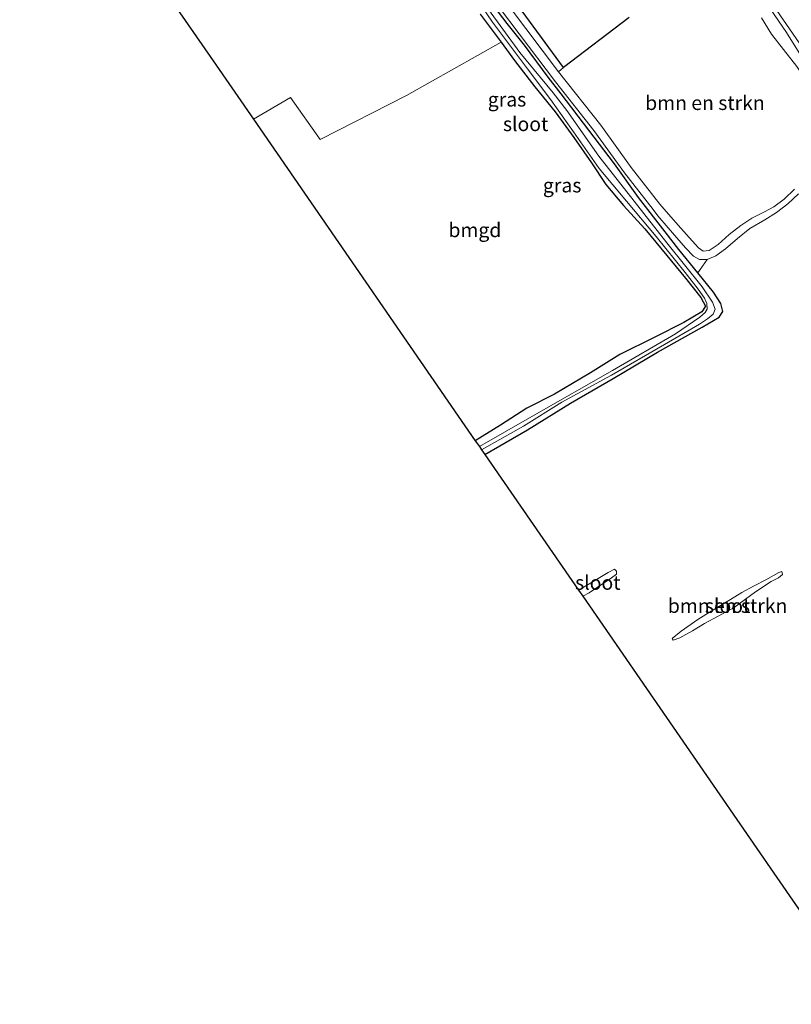
# Model space of a CAD drawing. Units: metres. Extents: x 169998 to 176082, y 387498 to 393750.
# Drawn here: x 174567 to 174703, y 390336 to 390509 of the extents above; entities that cross this region are included whole.
import ezdxf
from ezdxf.enums import TextEntityAlignment as Align

# ---------------------------------------------------------------- set-up
doc = ezdxf.new("R2010")
doc.units = ezdxf.units.M
for name, color, linetype, lineweight in [('B-ME-GR-BOMENSTRUIKEN-GV-B6', 93, 'Continuous', 18), ('B-ME-GW-INSTEEKWATERGANG-L-B1', 10, 'Continuous', 25), ('B-ME-GW-KRUINLIJN-L-B1', 93, 'Continuous', 18), ('B-ME-GW-TEENLIJN-L-B1', 93, 'Continuous', 18), ('B-ME-IE-GRASLAND-GV-B6', 93, 'Continuous', 18), ('B-ME-IE-GRONDWERKLIJN-GROND_INGERICHT-GV-B6', 253, 'Continuous', 18), ('B-ME-IE-MOERAS-GV-B6', 10, 'Continuous', 25), ('B-ME-KG-KADASTRAAL-OPNAMEDTMGRENS-L-B1', 10, 'Continuous', 25), ('B-ME-OG-WATER-GV-B6', 153, 'Continuous', 18), ('B-ME-VH-VERH_SOORT-HALF_VERHARDING-GV-B6', 8, 'IE-TERREINAFSCHEIDING-NATUURLIJK-HOUTWAL', 18)]:
    doc.layers.add(name, color=color, linetype=linetype, lineweight=lineweight)
doc.styles.add('NLCS-ISO', font='NLCS-ISO.TTF')
doc.linetypes.add('IE-TERREINAFSCHEIDING-NATUURLIJK-HOUTWAL', pattern='A,7,-1.5,[67,NLCS.SHX,S=0.75,R=45,X=0,Y=0],-1.5,7,-1.5,[70,NLCS.SHX,S=0.75,R=0,X=0,Y=0],-1.5', length=20)

msp = doc.modelspace()

# ---------------------------------------------------------------- linework, layer by layer
at = {"layer": 'B-ME-GR-BOMENSTRUIKEN-GV-B6'}
for points in [[(174648.259, 390509.592, 15.524), (174651.964, 390504.669, 15.444), (174635.335, 390495.321, 15.497), (174620.135, 390487.577, 15.462), (174614.918, 390494.923, 15.412), (174608.396, 390491.129, 15.412), (174601.325, 390501.367, 15.126), (174583.651, 390526.953, 15.236)], [(174662.957, 390500.188, 15.292), (174674.497, 390508.992, 15.296)], [(174697.775, 390508.917, 15.321), (174699.515, 390506.076, 15.313), (174701.639, 390503.405, 15.312), (174703.963, 390500.402, 15.33)], [(174703.53, 390478.842, 15.185), (174701.725, 390477.075, 15.197), (174699.938, 390475.746, 15.196), (174698.252, 390474.854, 15.187), (174696.025, 390473.72, 15.177), (174694.133, 390472.473, 15.176), (174692.078, 390470.899, 15.176), (174690.099, 390469.105, 15.231), (174688.557, 390468.052, 15.292), (174687.501, 390467.959, 15.338), (174686.658, 390468.534, 15.396), (174685.543, 390469.754, 15.412), (174683.538, 390471.984, 15.412), (174681.404, 390474.465, 15.398), (174679.898, 390476.184, 15.413), (174674.85, 390482.616, 15.421), (174669.469, 390490.061, 15.393), (174662.064, 390499.463, 15.443), (174662.957, 390500.188, 15.292)], [(174710.811, 390342.863, 15.06), (174700.443, 390357.872, 15.199), (174666.303, 390407.297, 14.952), (174667.437, 390407.924, 14.953), (174671.353, 390410.52, 14.953), (174672.234, 390411.183, 14.953), (174672.27, 390411.734, 14.953), (174671.89, 390412.046, 14.953), (174670.761, 390411.464, 14.953), (174667.243, 390409.35, 14.953), (174665.577, 390408.348, 14.952), (174649.075, 390432.238, 15.292), (174656.623, 390436.555, 15.287), (174664.172, 390441.255, 15.289), (174671.69, 390445.583, 15.269), (174679.442, 390450.199, 15.255), (174687.296, 390454.604, 15.19), (174690.319, 390456.36, 15.189), (174690.92, 390457.338, 15.177), (174690.589, 390458.716, 15.171), (174689.336, 390460.761, 15.178), (174686.577, 390464.16, 15.273), (174688.222, 390466.49, 15.369), (174689.715, 390467.121, 15.225), (174691.443, 390468.355, 15.197), (174693.505, 390470.196, 15.197), (174695.686, 390471.913, 15.197), (174698.345, 390473.452, 15.208), (174700.404, 390474.722, 15.208), (174702.362, 390476.271, 15.21), (174704.25, 390478.012, 15.21)], [(174682.058, 390399.883, 14.948), (174682.22, 390399.611, 14.954), (174683.365, 390399.994, 14.969), (174685.641, 390401.215, 14.986), (174687.745, 390402.486, 14.991), (174690.143, 390403.808, 15.005), (174692.922, 390405.328, 14.998), (174696.71, 390408.094, 14.998), (174699.453, 390409.911, 14.998), (174700.762, 390410.562, 14.998), (174701.431, 390411.149, 14.998), (174701.301, 390411.676, 14.998), (174700.778, 390411.449, 15.001), (174698.51, 390410.162, 15.025), (174696.461, 390409.134, 15.039), (174694.317, 390407.933, 15.039), (174692.31, 390406.733, 15.021), (174688.92, 390404.675, 14.978), (174686.566, 390403.232, 14.961), (174683.646, 390401.182, 14.954), (174682.058, 390399.883, 14.948)]]:
    msp.add_polyline3d(points, dxfattribs=at)
at = {"layer": 'B-ME-GW-INSTEEKWATERGANG-L-B1'}
for points in [[(174649.075, 390432.238, 15.292), (174656.623, 390436.555, 15.287), (174664.172, 390441.255, 15.289), (174671.69, 390445.583, 15.269), (174679.442, 390450.199, 15.255), (174687.296, 390454.604, 15.19), (174690.319, 390456.36, 15.189), (174690.92, 390457.338, 15.177), (174690.589, 390458.716, 15.171), (174689.336, 390460.761, 15.178), (174686.577, 390464.16, 15.273), (174683.214, 390468.256, 15.353), (174680.785, 390471.337, 15.328), (174676.128, 390477.355, 15.34), (174671.913, 390483.286, 15.33), (174667.363, 390489.197, 15.339), (174662.549, 390495.615, 15.396), (174660.235, 390498.514, 15.408), (174656.095, 390504.132, 15.458), (174653.028, 390507.931, 15.457), (174648.893, 390513.482, 15.422), (174644.702, 390518.978, 15.454), (174643.657, 390520.186, 15.46)], [(174648.259, 390509.592, 15.524), (174651.964, 390504.669, 15.444), (174654.318, 390501.446, 15.418), (174657.895, 390496.838, 15.427), (174661.456, 390492.417, 15.431), (174664.774, 390487.888, 15.477), (174667.863, 390483.492, 15.467), (174670.362, 390479.653, 15.331), (174673.495, 390475.986, 15.373), (174677.243, 390471.872, 15.411), (174681.114, 390467.167, 15.303), (174684.373, 390463.185, 15.181), (174687.071, 390459.784, 15.139), (174687.885, 390458.286, 15.095), (174687.269, 390457.262, 15.092), (174684.068, 390455.421, 15.087), (174678.966, 390452.82, 15.09), (174672.851, 390449.756, 15.166), (174667.668, 390446.542, 15.26), (174661.343, 390442.812, 15.268), (174656.483, 390440.333, 15.247), (174651.854, 390437.34, 15.248), (174647.426, 390434.626, 15.297)]]:
    msp.add_polyline3d(points, dxfattribs=at)
at = {"layer": 'B-ME-GW-KRUINLIJN-L-B1'}
msp.add_polyline3d([(174714.143, 390488.456, 15.797), (174713.891, 390488.833, 15.796), (174710.997, 390493.321, 15.795), (174707.756, 390497.844, 15.795), (174704.688, 390502.297, 15.769), (174702.151, 390506.365, 15.759), (174698.574, 390511.578, 15.757), (174695.877, 390515.63, 15.72), (174691.925, 390521.349, 15.712), (174688.013, 390526.816, 15.711), (174682.015, 390535.863, 15.695), (174677.883, 390541.681, 15.683), (174673.204, 390548.166, 15.695), (174669.52, 390553.481, 15.677), (174664.865, 390560.239, 15.676), (174661.13, 390565.332, 15.681), (174656.273, 390571.888, 15.648), (174651.079, 390579.316, 15.663), (174647.451, 390584.96, 15.68), (174643.446, 390590.95, 15.683), (174639.804, 390596.303, 15.68), (174636.626, 390601.112, 15.501)], dxfattribs=at)
at = {"layer": 'B-ME-GW-TEENLIJN-L-B1'}
msp.add_polyline3d([(174697.775, 390508.917, 15.321), (174699.515, 390506.076, 15.313), (174701.639, 390503.405, 15.312), (174703.963, 390500.402, 15.33), (174706.733, 390496.309, 15.346), (174709.047, 390492.789, 15.313), (174710.74, 390490.292, 15.389), (174712.142, 390488.142, 15.351), (174712.637, 390487.417, 15.331)], dxfattribs=at)
at = {"layer": 'B-ME-IE-GRASLAND-GV-B6'}
for points in [[(174662.957, 390500.188, 15.292), (174662.064, 390499.463, 15.443), (174656.324, 390507.053, 15.408), (174649.433, 390516.219, 15.367), (174643.1, 390524.566, 15.336), (174637.131, 390533.1, 15.293), (174630.861, 390541.647, 15.292), (174624.535, 390550.06, 15.322), (174618.327, 390558.384, 15.31), (174613.039, 390564.919, 15.355), (174606.762, 390573.587, 15.416), (174605.673, 390574.951, 15.536), (174598.216, 390584.384, 15.497), (174597.822, 390584.854, 15.499), (174598.517, 390586.391, 15.133), (174599.282, 390584.963, 15.133), (174607.491, 390574.788, 15.133), (174620.059, 390557.971, 15.293), (174629.449, 390545.314, 15.293), (174635.602, 390536.799, 15.293), (174643.807, 390525.15, 15.295), (174654.398, 390511.89, 15.305), (174662.957, 390500.188, 15.292)], [(174688.765, 390527.166, 15.743), (174704.381, 390504.55, 15.753), (174714.931, 390489.012, 15.797), (174714.143, 390488.456, 15.797), (174713.891, 390488.833, 15.796), (174710.997, 390493.321, 15.795), (174707.756, 390497.844, 15.795), (174704.688, 390502.297, 15.769), (174702.151, 390506.365, 15.759), (174698.574, 390511.578, 15.757)], [(174648.22, 390515.303, 15.367), (174655.11, 390506.138, 15.408), (174661.515, 390497.67, 15.447), (174668.256, 390489.144, 15.393), (174673.635, 390481.701, 15.421), (174678.702, 390475.245, 15.413), (174679.515, 390474.172, 15.414), (174681.33, 390472.019, 15.416), (174683.605, 390469.411, 15.416), (174684.403, 390468.544, 15.417), (174685.81, 390467.071, 15.415), (174686.84, 390466.453, 15.414), (174688.222, 390466.49, 15.369), (174686.577, 390464.16, 15.273)], [(174648.893, 390513.482, 15.422), (174653.028, 390507.931, 15.457), (174656.095, 390504.132, 15.458), (174660.235, 390498.514, 15.408), (174662.549, 390495.615, 15.396), (174667.363, 390489.197, 15.339), (174671.913, 390483.286, 15.33), (174676.128, 390477.355, 15.34), (174680.785, 390471.337, 15.328), (174683.214, 390468.256, 15.353), (174686.577, 390464.16, 15.273), (174689.336, 390460.761, 15.178), (174690.589, 390458.716, 15.171), (174690.92, 390457.338, 15.177), (174690.319, 390456.36, 15.189), (174687.296, 390454.604, 15.19), (174679.442, 390450.199, 15.255), (174671.69, 390445.583, 15.269), (174664.172, 390441.255, 15.289), (174656.623, 390436.555, 15.287), (174649.075, 390432.238, 15.292), (174648.538, 390433.016, 14.848)], [(174686.577, 390464.16, 15.273), (174683.214, 390468.256, 15.353), (174680.785, 390471.337, 15.328), (174676.128, 390477.355, 15.34), (174671.913, 390483.286, 15.33), (174667.363, 390489.197, 15.339), (174662.549, 390495.615, 15.396), (174660.235, 390498.514, 15.408), (174656.095, 390504.132, 15.458), (174653.028, 390507.931, 15.457), (174648.893, 390513.482, 15.422)], [(174647.581, 390512.477, 15.236), (174650.455, 390508.161, 15.255), (174652.734, 390505.135, 15.262), (174656.631, 390499.971, 15.188), (174660.702, 390494.541, 15.104), (174664.689, 390488.903, 15.004), (174669.192, 390482.448, 14.925), (174673.982, 390476.715, 14.904), (174679.239, 390470.54, 14.903), (174684.299, 390464.206, 14.868), (174686.592, 390461.258, 14.84), (174687.736, 390459.691, 14.821), (174688.126, 390458.737, 14.821), (174688.185, 390457.749, 14.823), (174687.814, 390457.16, 14.832), (174686.899, 390456.346, 14.887), (174682.642, 390453.399, 14.904), (174671.558, 390446.994, 14.903), (174657.792, 390439.136, 14.903), (174648.142, 390433.589, 14.871), (174647.426, 390434.626, 15.297)], [(174698.574, 390511.578, 15.757), (174702.151, 390506.365, 15.759), (174704.688, 390502.297, 15.769), (174707.756, 390497.844, 15.795), (174710.997, 390493.321, 15.795), (174713.891, 390488.833, 15.796), (174714.143, 390488.456, 15.797), (174712.637, 390487.417, 15.331), (174712.142, 390488.142, 15.351), (174710.74, 390490.292, 15.389), (174709.047, 390492.789, 15.313), (174706.733, 390496.309, 15.346), (174703.963, 390500.402, 15.33), (174701.639, 390503.405, 15.312), (174699.515, 390506.076, 15.313), (174697.775, 390508.917, 15.321)], [(174647.426, 390434.626, 15.297), (174651.854, 390437.34, 15.248), (174656.483, 390440.333, 15.247), (174661.343, 390442.812, 15.268), (174667.668, 390446.542, 15.26), (174672.851, 390449.756, 15.166), (174678.966, 390452.82, 15.09), (174684.068, 390455.421, 15.087), (174687.269, 390457.262, 15.092), (174687.885, 390458.286, 15.095), (174687.071, 390459.784, 15.139), (174684.373, 390463.185, 15.181), (174681.114, 390467.167, 15.303), (174677.243, 390471.872, 15.411), (174673.495, 390475.986, 15.373), (174670.362, 390479.653, 15.331), (174667.863, 390483.492, 15.467), (174664.774, 390487.888, 15.477), (174661.456, 390492.417, 15.431), (174657.895, 390496.838, 15.427), (174654.318, 390501.446, 15.418), (174651.964, 390504.669, 15.444), (174648.259, 390509.592, 15.524)], [(174648.538, 390433.016, 14.848), (174655.894, 390437.199, 14.822), (174662.665, 390441.396, 14.873), (174671.398, 390446.164, 14.877), (174680.694, 390451.565, 14.878), (174686.824, 390455.119, 14.877), (174688.248, 390456.034, 14.877), (174689.249, 390456.854, 14.881), (174689.629, 390457.735, 14.882), (174689.136, 390458.971, 14.94), (174687.291, 390461.693, 14.949), (174681.125, 390469.422, 15.08), (174675.383, 390476.705, 15.083), (174669.127, 390484.607, 15.15), (174663.51, 390492.665, 15.186), (174661.144, 390495.784, 15.187), (174655.265, 390502.824, 15.188), (174649.717, 390510.436, 15.187)]]:
    msp.add_polyline3d(points, dxfattribs=at)
at = {"layer": 'B-ME-IE-GRONDWERKLIJN-GROND_INGERICHT-GV-B6'}
msp.add_polyline3d([(174608.396, 390491.129, 15.412), (174614.918, 390494.923, 15.412), (174620.135, 390487.577, 15.462), (174635.335, 390495.321, 15.497), (174651.964, 390504.669, 15.444), (174654.318, 390501.446, 15.418), (174657.895, 390496.838, 15.427), (174661.456, 390492.417, 15.431), (174664.774, 390487.888, 15.477), (174667.863, 390483.492, 15.467), (174670.362, 390479.653, 15.331), (174673.495, 390475.986, 15.373), (174677.243, 390471.872, 15.411), (174681.114, 390467.167, 15.303), (174684.373, 390463.185, 15.181), (174687.071, 390459.784, 15.139), (174687.885, 390458.286, 15.095), (174687.269, 390457.262, 15.092), (174684.068, 390455.421, 15.087), (174678.966, 390452.82, 15.09), (174672.851, 390449.756, 15.166), (174667.668, 390446.542, 15.26), (174661.343, 390442.812, 15.268), (174656.483, 390440.333, 15.247), (174651.854, 390437.34, 15.248), (174647.426, 390434.626, 15.297), (174618.547, 390476.434, 15.013), (174608.396, 390491.129, 15.412)], dxfattribs=at)
at = {"layer": 'B-ME-IE-MOERAS-GV-B6'}
for points in [[(174662.957, 390500.188, 15.292), (174654.398, 390511.89, 15.305)], [(174674.497, 390508.992, 15.296), (174662.957, 390500.188, 15.292)]]:
    msp.add_polyline3d(points, dxfattribs=at)
at = {"layer": 'B-ME-KG-KADASTRAAL-OPNAMEDTMGRENS-L-B1'}
msp.add_polyline3d([(174518.918, 390634.476, 14.852), (174536.751, 390606.575, 14.983), (174537.227, 390605.832, 14.784), (174537.498, 390605.407, 14.848), (174537.631, 390605.199, 15.542), (174538.737, 390603.468, 15.439), (174539.59, 390602.134, 15.385), (174562.394, 390566.456, 15.607), (174567.487, 390557.072, 15.138), (174578.676, 390536.454, 15.607), (174583.651, 390526.953, 15.236), (174601.325, 390501.367, 15.126), (174608.396, 390491.129, 15.412), (174618.547, 390476.434, 15.013), (174647.426, 390434.626, 15.297), (174648.142, 390433.589, 14.871), (174648.538, 390433.016, 14.848), (174649.075, 390432.238, 15.292), (174665.577, 390408.348, 14.952), (174666.303, 390407.297, 14.952), (174700.443, 390357.872, 15.199), (174710.811, 390342.863, 15.06), (174737.488, 390304.242, 15.909)], dxfattribs=at)
at = {"layer": 'B-ME-OG-WATER-GV-B6'}
for points in [[(174648.142, 390433.589, 14.871), (174657.792, 390439.136, 14.903), (174671.558, 390446.994, 14.903), (174682.642, 390453.399, 14.904), (174686.899, 390456.346, 14.887), (174687.814, 390457.16, 14.832), (174688.185, 390457.749, 14.823), (174688.126, 390458.737, 14.821), (174687.736, 390459.691, 14.821), (174686.592, 390461.258, 14.84), (174684.299, 390464.206, 14.868), (174679.239, 390470.54, 14.903), (174673.982, 390476.715, 14.904), (174669.192, 390482.448, 14.925), (174664.689, 390488.903, 15.004), (174660.702, 390494.541, 15.104), (174656.631, 390499.971, 15.188), (174652.734, 390505.135, 15.262), (174650.455, 390508.161, 15.255), (174647.581, 390512.477, 15.236)], [(174649.717, 390510.436, 15.187), (174655.265, 390502.824, 15.188), (174661.144, 390495.784, 15.187), (174663.51, 390492.665, 15.186), (174669.127, 390484.607, 15.15), (174675.383, 390476.705, 15.083), (174681.125, 390469.422, 15.08), (174687.291, 390461.693, 14.949), (174689.136, 390458.971, 14.94), (174689.629, 390457.735, 14.882), (174689.249, 390456.854, 14.881), (174688.248, 390456.034, 14.877), (174686.824, 390455.119, 14.877), (174680.694, 390451.565, 14.878), (174671.398, 390446.164, 14.877), (174662.665, 390441.396, 14.873), (174655.894, 390437.199, 14.822), (174648.538, 390433.016, 14.848), (174648.142, 390433.589, 14.871)], [(174667.437, 390407.924, 14.953), (174666.303, 390407.297, 14.952), (174665.577, 390408.348, 14.952), (174667.243, 390409.35, 14.953), (174670.761, 390411.464, 14.953), (174671.89, 390412.046, 14.953), (174672.27, 390411.734, 14.953), (174672.234, 390411.183, 14.953), (174671.353, 390410.52, 14.953), (174667.437, 390407.924, 14.953)], [(174690.143, 390403.808, 15.005), (174687.745, 390402.486, 14.991), (174685.641, 390401.215, 14.986), (174683.365, 390399.994, 14.969), (174682.22, 390399.611, 14.954), (174682.058, 390399.883, 14.948), (174683.646, 390401.182, 14.954), (174686.566, 390403.232, 14.961), (174688.92, 390404.675, 14.978), (174692.31, 390406.733, 15.021), (174694.317, 390407.933, 15.039), (174696.461, 390409.134, 15.039), (174698.51, 390410.162, 15.025), (174700.778, 390411.449, 15.001), (174701.301, 390411.676, 14.998), (174701.431, 390411.149, 14.998), (174700.762, 390410.562, 14.998), (174699.453, 390409.911, 14.998), (174696.71, 390408.094, 14.998), (174692.922, 390405.328, 14.998), (174690.143, 390403.808, 15.005)]]:
    msp.add_polyline3d(points, dxfattribs=at)
at = {"layer": 'B-ME-VH-VERH_SOORT-HALF_VERHARDING-GV-B6'}
for points in [[(174704.381, 390504.55, 15.753), (174688.765, 390527.166, 15.743)], [(174704.25, 390478.012, 15.21), (174702.362, 390476.271, 15.21), (174700.404, 390474.722, 15.208), (174698.345, 390473.452, 15.208), (174695.686, 390471.913, 15.197), (174693.505, 390470.196, 15.197), (174691.443, 390468.355, 15.197), (174689.715, 390467.121, 15.225), (174688.222, 390466.49, 15.369), (174686.84, 390466.453, 15.414), (174685.81, 390467.071, 15.415), (174684.403, 390468.544, 15.417), (174683.605, 390469.411, 15.416), (174681.33, 390472.019, 15.416), (174679.515, 390474.172, 15.414), (174678.702, 390475.245, 15.413), (174673.635, 390481.701, 15.421), (174668.256, 390489.144, 15.393), (174661.515, 390497.67, 15.447), (174655.11, 390506.138, 15.408), (174648.22, 390515.303, 15.367)], [(174649.433, 390516.219, 15.367), (174656.324, 390507.053, 15.408), (174662.064, 390499.463, 15.443), (174669.469, 390490.061, 15.393), (174674.85, 390482.616, 15.421), (174679.898, 390476.184, 15.413), (174681.404, 390474.465, 15.398), (174683.538, 390471.984, 15.412), (174685.543, 390469.754, 15.412), (174686.658, 390468.534, 15.396), (174687.501, 390467.959, 15.338), (174688.557, 390468.052, 15.292), (174690.099, 390469.105, 15.231), (174692.078, 390470.899, 15.176), (174694.133, 390472.473, 15.176), (174696.025, 390473.72, 15.177), (174698.252, 390474.854, 15.187), (174699.938, 390475.746, 15.196), (174701.725, 390477.075, 15.197), (174703.53, 390478.842, 15.185)]]:
    msp.add_polyline3d(points, dxfattribs=at)

# ---------------------------------------------------------------- texts
at = {"layer": 'B-ME-GR-BOMENSTRUIKEN-GV-B6', "ltscale": 0.2, "style": 'NLCS-ISO'}
for p in [(174687.8011, 390494.0003), (174691.7869, 390405.6204)]:
    msp.add_text('bmn en strkn', height=2.5, dxfattribs=at).set_placement(p, align=Align.MIDDLE_CENTER)
at = {"layer": 'B-ME-IE-GRASLAND-GV-B6', "ltscale": 0.2, "style": 'NLCS-ISO'}
for p in [(174653.0015, 390494.607), (174662.6965, 390479.5135)]:
    msp.add_text('gras', height=2.5, dxfattribs=at).set_placement(p, align=Align.MIDDLE_CENTER)
at = {"layer": 'B-ME-IE-GRONDWERKLIJN-GROND_INGERICHT-GV-B6', "ltscale": 0.2, "style": 'NLCS-ISO'}
msp.add_text('bmgd', height=2.5, dxfattribs=at).set_placement((174647.352, 390471.6544), align=Align.MIDDLE_CENTER)
at = {"layer": 'B-ME-OG-WATER-GV-B6', "ltscale": 0.2, "style": 'NLCS-ISO'}
for p in [(174656.2751, 390490.2912), (174668.9704, 390409.6894), (174691.7869, 390405.6204)]:
    msp.add_text('sloot', height=2.5, dxfattribs=at).set_placement(p, align=Align.MIDDLE_CENTER)

doc.saveas('drawing.dxf')
